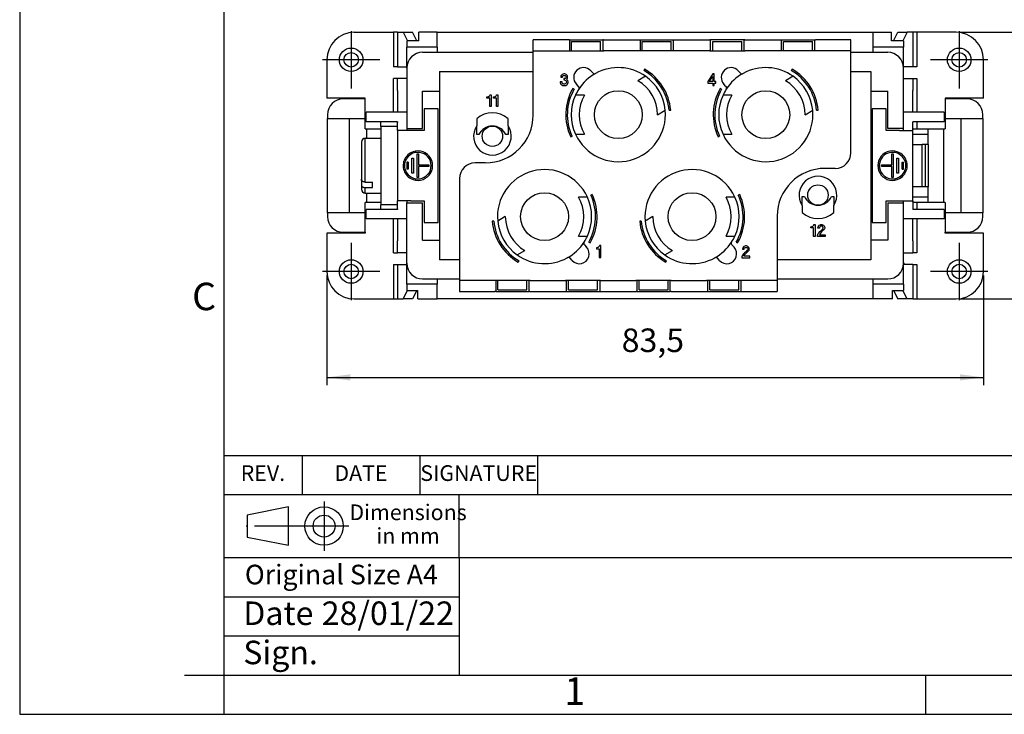
# Model space of a CAD drawing. Units: millimetres. Extents: x -210 to 0, y 0 to 297.
# Drawn here: x -210 to -84, y 0 to 89 of the extents above; entities that cross this region are included whole.
import ezdxf

# ---------------------------------------------------------------- set-up
doc = ezdxf.new("R2010")
doc.units = ezdxf.units.MM
doc.linetypes.add('DOT_CENTER', pattern=[14, 12, -1, 0, -1])
doc.layers.add('1', color=7, linetype='Continuous')
doc.styles.add('CONVERTER_11', font='ARIAL.TTF', dxfattribs={"width": 1.2})
doc.styles.add('CONVERTER_13', font='ARIAL.TTF', dxfattribs={"width": 1.38})
doc.styles.add('CONVERTER_14', font='simplex.shx', dxfattribs={"width": 0.95})
doc.dimstyles.new('ME10_DIM_10', dxfattribs={"dimtxt": 3, "dimasz": 3, "dimexe": 1, "dimexo": 0.5, "dimgap": 2, "dimtad": 1, "dimdsep": 46, "dimtxsty": 'CONVERTER_14', "dimsah": 1, "dimcen": 0.09, "dimclrd": 2, "dimclre": 2, "dimclrt": 4, "dimadec": 0, "dimazin": 0, "dimtfac": 1, "dimtdec": 4, "dimtix": 1, "dimtmove": 0, "dimatfit": 3, "dimfxl": 1, "dimtolj": 1, "dimtzin": 0, "dimarcsym": 0})
doc.dimstyles.new('ME10_DIM_11', dxfattribs={"dimtxt": 3, "dimasz": 3, "dimexe": 1, "dimexo": 0.5, "dimgap": 2, "dimtad": 1, "dimdsep": 46, "dimtxsty": 'CONVERTER_14', "dimsah": 1, "dimcen": 0.09, "dimclrd": 2, "dimclre": 2, "dimclrt": 4, "dimadec": 0, "dimazin": 0, "dimtfac": 1, "dimtdec": 4, "dimtix": 1, "dimtmove": 0, "dimatfit": 3, "dimfxl": 1, "dimtolj": 1, "dimtzin": 0, "dimarcsym": 0})

# ---------------------------------------------------------------- blocks, each defined once
blk = doc.blocks.new('_formato_A4')
at = {"layer": '1', "color": 7, "linetype": 'Continuous'}
for p, q in [((-210, 297), (-210, 0)), ((-184, 292), (-184, 5)), ((-184, 292), (-184, 5)), ((-184, 292), (-184, 23)), ((-184, 33), (-5, 33)), ((-174, 33), (-174, 28)), ((-159, 33), (-159, 28)), ((-144, 33), (-144, 28)), ((-5, 28), (-184, 28)), ((-154, 20), (-154, 28)), ((-175.75, 26.45), (-181, 25.4)), ((-175.75, 21.55), (-175.75, 26.45)), ((-181, 25.4), (-181, 22.6)), ((-181, 22.6), (-175.75, 21.55)), ((-184, 20), (-5, 20)), ((-184, 20), (-184, 0)), ((-154, 20), (-154, 5)), ((-154, 20), (-154, 5)), ((-184, 15), (-154, 15)), ((-184, 10), (-154, 10)), ((-189, 5), (-5, 5)), ((-94.5, 0), (-94.5, 5)), ((-210, 0), (0, 0))]:
    blk.add_line(p, q, dxfattribs=at)
at = {"layer": '1', "color": 7, "linetype": 'DOT_CENTER'}
for p, q in [((-171.2, 27.15), (-171.2, 20.85)), ((-168.05, 24), (-181.7, 24))]:
    blk.add_line(p, q, dxfattribs=at)
at = {"layer": '1', "color": 7, "linetype": 'Continuous'}
for radius in [2.45, 1.4]:
    blk.add_circle((-171.2, 24), radius, dxfattribs=at)
at = {"layer": '1', "color": 7}
for s, insert, char_height, attachment_point, line_spacing_factor, style in [('C', (-186.5, 52.83), 3.5, 5, 1.320528, 'CONVERTER_11'), ('REV.', (-179, 30.5), 2, 5, 0.90036, 'CONVERTER_11'), ('DATE', (-166.5, 30.5), 2, 5, 0.90036, 'CONVERTER_11'), ('SIGNATURE', (-151.5, 30.5), 2, 5, 0.90036, 'CONVERTER_11'), ('Dimensions', (-160.5, 25.5), 2, 5, 0.90036, 'CONVERTER_11'), ('in mm', (-160.5, 22.5), 2, 5, 0.60024, 'CONVERTER_11'), ('Original Size A4', (-169, 17.5), 2.5, 5, 0.60024, 'CONVERTER_13'), ('Date', (-181.5, 12.5), 3, 4, 1.320528, 'CONVERTER_11'), ('28/01/22', (-171.5, 12.5), 3, 4, 1.320528, 'CONVERTER_11'), ('Sign.', (-181.5, 7.5), 3, 4, 1.320528, 'CONVERTER_11'), ('1', (-139.25, 2.5), 3.5, 5, 1.320528, 'CONVERTER_11')]:
    blk.add_mtext(s, dxfattribs=dict(at, insert=insert, char_height=char_height, attachment_point=attachment_point, line_spacing_factor=line_spacing_factor, style=style))
blk = doc.blocks.new('A4_new')
at = {"layer": '1'}
blk.add_blockref('_formato_A4', (0, 0), dxfattribs=at)
blk = doc.blocks.new('*D3')
at = {"layer": '1', "color": 2, "linetype": 'Continuous'}
for p, q in [((-170.85, 55.97), (-170.85, 41.96)), ((-87.15, 55.97), (-87.15, 41.96)), ((-170.85, 42.96), (-87.15, 42.96))]:
    blk.add_line(p, q, dxfattribs=at)
at = {"layer": '1', "color": 2}
for points in [[(-167.85, 43.36), (-167.85, 42.57), (-170.85, 42.96)], [(-90.15, 42.57), (-90.15, 43.36), (-87.15, 42.96)]]:
    blk.add_solid(points, dxfattribs=at)
at = {"layer": '1', "color": 4, "insert": (-133.27, 45.26), "char_height": 3, "attachment_point": 7, "rotation": 0.0001, "line_spacing_factor": 0.60024, "style": 'CONVERTER_14'}
blk.add_mtext('83,5', dxfattribs=at)
blk = doc.blocks.new('*D4')
at = {"layer": '1', "color": 2, "linetype": 'Continuous'}
for p, q in [((-90.15, 86.97), (-76.15, 86.97)), ((-77.15, 86.97), (-77.15, 52.97)), ((-90.15, 52.97), (-76.15, 52.97))]:
    blk.add_line(p, q, dxfattribs=at)
at = {"layer": '1', "color": 2}
for points in [[(-76.76, 83.97), (-77.54, 83.97), (-77.15, 86.97)], [(-77.54, 55.97), (-76.76, 55.97), (-77.15, 52.97)]]:
    blk.add_solid(points, dxfattribs=at)
at = {"layer": '1', "color": 4, "insert": (-79.15, 67.72), "char_height": 3, "attachment_point": 7, "rotation": 90, "line_spacing_factor": 0.60024, "style": 'CONVERTER_14'}
blk.add_mtext('34', dxfattribs=at)

msp = doc.modelspace()

# ---------------------------------------------------------------- linework, layer by layer
at = {"color": 7, "linetype": 'Continuous'}
for p, q in [((-167.35, 86.965), (-162.35, 86.965)), ((-161.855, 86.965), (-162.35, 86.965)), ((-161.855, 86.965), (-161.117, 86.965)), ((-161.117, 86.965), (-160.585, 85.893)), ((-161.117, 86.965), (-159.929, 86.965)), ((-159.397, 85.893), (-159.929, 86.965)), ((-156.8, 86.965), (-159.134, 86.965)), ((-159.134, 85.893), (-159.134, 86.965)), ((-156.8, 86.965), (-101.2, 86.965)), ((-156.8, 85.089), (-156.8, 86.965)), ((-101.2, 85.089), (-101.2, 86.965)), ((-101.2, 86.965), (-98.866, 86.965)), ((-98.866, 85.893), (-98.866, 86.965)), ((-98.603, 85.893), (-98.071, 86.965)), ((-98.071, 86.965), (-96.883, 86.965)), ((-96.883, 86.965), (-97.415, 85.893)), ((-96.145, 86.965), (-96.883, 86.965)), ((-95.65, 86.965), (-96.145, 86.965)), ((-90.65, 86.965), (-95.65, 86.965)), ((-160.65, 85.893), (-160.65, 85.089)), ((-159.134, 85.893), (-160.65, 85.893)), ((-140.024, 86.015), (-144.55, 86.015)), ((-144.55, 84.616), (-144.55, 86.015)), ((-139.929, 86.015), (-140.024, 86.015)), ((-139.929, 86.015), (-135.671, 86.015)), ((-139.929, 86.015), (-139.929, 84.616)), ((-139.65, 85.815), (-135.95, 85.815)), ((-139.65, 84.616), (-139.65, 85.815)), ((-135.95, 84.616), (-135.95, 85.815)), ((-135.576, 86.015), (-135.671, 86.015)), ((-135.671, 86.015), (-135.671, 84.616)), ((-135.576, 86.015), (-131.024, 86.015)), ((-131.024, 86.015), (-130.929, 86.015)), ((-130.929, 86.015), (-126.671, 86.015)), ((-130.929, 86.015), (-130.929, 84.616)), ((-130.65, 85.815), (-126.95, 85.815)), ((-130.65, 84.616), (-130.65, 85.815)), ((-126.95, 84.616), (-126.95, 85.815)), ((-126.671, 86.015), (-126.576, 86.015)), ((-126.671, 84.616), (-126.671, 86.015)), ((-126.576, 86.015), (-122.024, 86.015)), ((-121.929, 86.015), (-122.024, 86.015)), ((-117.671, 86.015), (-121.929, 86.015)), ((-121.929, 84.616), (-121.929, 86.015)), ((-121.65, 85.815), (-117.95, 85.815)), ((-121.65, 84.616), (-121.65, 85.815)), ((-117.95, 84.616), (-117.95, 85.815)), ((-117.576, 86.015), (-117.671, 86.015)), ((-117.671, 84.616), (-117.671, 86.015)), ((-117.576, 86.015), (-113.024, 86.015)), ((-113.024, 86.015), (-112.929, 86.015)), ((-112.929, 86.015), (-108.671, 86.015)), ((-112.929, 86.015), (-112.929, 84.616)), ((-112.65, 85.815), (-108.95, 85.815)), ((-112.65, 84.616), (-112.65, 85.815)), ((-108.95, 84.616), (-108.95, 85.815)), ((-108.671, 86.015), (-108.576, 86.015)), ((-108.671, 84.616), (-108.671, 86.015)), ((-104.05, 86.015), (-108.576, 86.015)), ((-104.05, 84.616), (-104.05, 86.015)), ((-97.35, 85.893), (-98.866, 85.893)), ((-97.35, 85.893), (-97.35, 85.089)), ((-156.8, 85.089), (-160.65, 85.089)), ((-160.65, 82.415), (-160.65, 85.089)), ((-158.65, 84.415), (-156.8, 84.415)), ((-156.8, 85.089), (-156.8, 84.415)), ((-156.8, 84.415), (-144.55, 84.415)), ((-144.55, 84.616), (-140.05, 84.616)), ((-144.55, 84.415), (-144.55, 84.616)), ((-144.55, 81.965), (-144.55, 84.415)), ((-140.05, 84.616), (-139.929, 84.616)), ((-139.929, 84.616), (-139.65, 84.616)), ((-139.65, 84.616), (-135.95, 84.616)), ((-135.95, 84.616), (-135.671, 84.616)), ((-135.671, 84.616), (-135.55, 84.616)), ((-131.05, 84.616), (-135.55, 84.616)), ((-130.929, 84.616), (-131.05, 84.616)), ((-130.65, 84.616), (-130.929, 84.616)), ((-126.95, 84.616), (-130.65, 84.616)), ((-126.671, 84.616), (-126.95, 84.616)), ((-126.55, 84.616), (-126.671, 84.616)), ((-122.05, 84.616), (-126.55, 84.616)), ((-122.05, 84.616), (-121.929, 84.616)), ((-121.929, 84.616), (-121.65, 84.616)), ((-121.65, 84.616), (-117.95, 84.616)), ((-117.95, 84.616), (-117.671, 84.616)), ((-117.671, 84.616), (-117.55, 84.616)), ((-113.05, 84.616), (-117.55, 84.616)), ((-112.929, 84.616), (-113.05, 84.616)), ((-112.65, 84.616), (-112.929, 84.616)), ((-108.95, 84.616), (-112.65, 84.616)), ((-108.671, 84.616), (-108.95, 84.616)), ((-108.55, 84.616), (-108.671, 84.616)), ((-104.05, 84.616), (-108.55, 84.616)), ((-104.05, 84.415), (-104.05, 84.616)), ((-104.05, 84.415), (-101.2, 84.415)), ((-104.05, 81.965), (-104.05, 84.415)), ((-97.35, 85.089), (-101.2, 85.089)), ((-101.2, 84.415), (-101.2, 85.089)), ((-101.2, 84.415), (-99.35, 84.415)), ((-97.35, 82.415), (-97.35, 85.089)), ((-170.85, 83.465), (-170.85, 78.565)), ((-87.15, 78.565), (-87.15, 83.465)), ((-161.855, 82.565), (-162.35, 82.565)), ((-161.855, 82.565), (-160.704, 82.565)), ((-160.704, 82.565), (-160.65, 82.565)), ((-160.65, 82.415), (-160.65, 82.249)), ((-160.65, 82.249), (-160.65, 81.065)), ((-156.5, 81.965), (-156.5, 79.465)), ((-156.5, 81.965), (-144.55, 81.965)), ((-144.55, 76.415), (-144.55, 81.965)), ((-137.219, 82.071), (-136.95, 81.783)), ((-118.419, 82.071), (-118.15, 81.783)), ((-104.05, 81.965), (-101.5, 81.965)), ((-104.05, 71.615), (-104.05, 81.965)), ((-101.5, 81.965), (-101.5, 79.465)), ((-97.296, 82.565), (-97.35, 82.565)), ((-97.35, 82.249), (-97.35, 82.415)), ((-97.35, 81.065), (-97.35, 82.249)), ((-96.145, 82.565), (-97.296, 82.565)), ((-95.65, 82.565), (-96.145, 82.565)), ((-161.85, 81.065), (-162.35, 81.065)), ((-161.85, 79.565), (-161.85, 81.065)), ((-160.65, 81.065), (-161.85, 81.065)), ((-160.65, 81.065), (-160.65, 79.565)), ((-138.779, 80.078), (-139.047, 80.366)), ((-130.226, 81.357), (-131.2, 80.795)), ((-119.979, 80.078), (-120.247, 80.366)), ((-111.426, 81.357), (-112.4, 80.795)), ((-97.35, 81.065), (-96.15, 81.065)), ((-97.35, 79.565), (-97.35, 81.065)), ((-96.15, 81.065), (-95.65, 81.065)), ((-96.15, 81.065), (-96.15, 79.565)), ((-161.85, 79.565), (-161.85, 76.765)), ((-160.65, 79.565), (-160.65, 76.765)), ((-158.65, 79.465), (-156.5, 79.465)), ((-158.65, 74.715), (-158.65, 79.465)), ((-156.5, 79.465), (-156.5, 60.465)), ((-101.5, 79.465), (-99.35, 79.465)), ((-101.5, 79.465), (-101.5, 60.465)), ((-99.35, 74.715), (-99.35, 79.465)), ((-97.35, 76.765), (-97.35, 79.565)), ((-96.15, 76.765), (-96.15, 79.565)), ((-165.95, 78.565), (-170.85, 78.565)), ((-166.05, 78.465), (-168.75, 78.465)), ((-165.95, 78.465), (-166.05, 78.465)), ((-165.95, 78.465), (-165.95, 78.565)), ((-165.95, 75.965), (-165.95, 78.465)), ((-138.03, 78.965), (-139.154, 78.965)), ((-119.23, 78.965), (-120.354, 78.965)), ((-87.15, 78.565), (-92.05, 78.565)), ((-92.05, 78.565), (-92.05, 78.465)), ((-91.95, 78.465), (-92.05, 78.465)), ((-92.05, 78.465), (-92.05, 75.965)), ((-89.25, 78.465), (-91.95, 78.465)), ((-165.85, 75.565), (-165.85, 76.765)), ((-160.65, 76.765), (-165.85, 76.765)), ((-160.65, 76.765), (-160.65, 74.715)), ((-156.65, 77.215), (-158.45, 77.215)), ((-158.45, 77.215), (-158.45, 74.465)), ((-156.65, 62.715), (-156.65, 77.215)), ((-128.7, 76.465), (-127.726, 77.027)), ((-109.9, 76.465), (-108.926, 77.027)), ((-99.55, 77.215), (-101.35, 77.215)), ((-101.35, 77.215), (-101.35, 62.715)), ((-99.55, 74.465), (-99.55, 77.215)), ((-97.35, 74.715), (-97.35, 76.765)), ((-92.15, 76.765), (-97.35, 76.765)), ((-92.15, 76.765), (-92.15, 75.565)), ((-170.75, 76.465), (-170.75, 75.965)), ((-170.75, 63.965), (-170.75, 75.965)), ((-170.75, 75.965), (-167.95, 75.965)), ((-167.95, 75.965), (-166.05, 75.965)), ((-167.95, 63.965), (-167.95, 75.965)), ((-166.05, 75.965), (-165.95, 75.965)), ((-165.95, 74.665), (-165.95, 75.965)), ((-161.85, 75.565), (-165.85, 75.565)), ((-163.95, 74.965), (-163.95, 75.565)), ((-161.85, 75.565), (-161.85, 75.465)), ((-161.85, 74.965), (-161.85, 75.465)), ((-151.75, 75.951), (-151.75, 75.042)), ((-147.75, 75.042), (-147.75, 75.951)), ((-96.15, 74.531), (-96.15, 75.565)), ((-92.15, 75.565), (-96.15, 75.565)), ((-92.05, 75.965), (-91.95, 75.965)), ((-92.05, 75.965), (-92.05, 74.665)), ((-91.95, 75.965), (-90.05, 75.965)), ((-90.05, 75.965), (-87.25, 75.965)), ((-90.05, 75.965), (-90.05, 63.965)), ((-87.25, 75.965), (-87.25, 76.465)), ((-87.25, 75.965), (-87.25, 63.965)), ((-165.95, 74.665), (-163.95, 74.665)), ((-165.8, 74.665), (-165.8, 73.465)), ((-163.95, 74.965), (-163.95, 73.465)), ((-161.85, 74.465), (-161.85, 74.965)), ((-160.65, 74.465), (-161.85, 74.465)), ((-161.85, 74.465), (-161.85, 65.465)), ((-160.65, 74.715), (-158.65, 74.715)), ((-160.65, 74.715), (-160.65, 74.465)), ((-160.15, 74.465), (-160.65, 74.465)), ((-158.45, 74.465), (-160.15, 74.465)), ((-151.75, 73.915), (-151.75, 75.042)), ((-147.75, 75.042), (-147.75, 73.915)), ((-97.85, 74.465), (-99.55, 74.465)), ((-97.35, 74.715), (-99.35, 74.715)), ((-97.85, 74.465), (-97.35, 74.465)), ((-97.35, 74.465), (-97.35, 74.715)), ((-97.35, 74.465), (-96.15, 74.465)), ((-96.15, 74.465), (-96.15, 74.531)), ((-96.15, 72.665), (-96.15, 74.465)), ((-95.65, 74.665), (-94.2, 74.665)), ((-94.2, 74.665), (-92.05, 74.665)), ((-94.2, 73.965), (-94.2, 74.665)), ((-92.2, 65.265), (-92.2, 74.665)), ((-166.45, 72.965), (-166.45, 68.227)), ((-165.95, 73.465), (-163.95, 73.465)), ((-163.95, 73.465), (-163.95, 66.465)), ((-151.473, 73.915), (-151.75, 73.915)), ((-147.75, 73.915), (-148.027, 73.915)), ((-139.154, 73.965), (-138.03, 73.965)), ((-120.354, 73.965), (-119.23, 73.965)), ((-96.15, 73.965), (-94.2, 73.965)), ((-94.2, 72.665), (-94.2, 73.965)), ((-96.15, 72.665), (-94.983, 72.665)), ((-96.15, 67.265), (-96.15, 72.665)), ((-94.554, 72.665), (-94.983, 72.665)), ((-94.554, 67.265), (-94.554, 72.665)), ((-94.2, 72.665), (-94.554, 72.665)), ((-150.65, 70.315), (-151.95, 70.315)), ((-106.05, 69.615), (-107.35, 69.615)), ((-166.45, 68.227), (-166.45, 67.52)), ((-165.95, 67.869), (-165.05, 67.869)), ((-165.05, 67.162), (-165.05, 67.869)), ((-153.95, 68.315), (-153.95, 57.965)), ((-166.45, 67.52), (-166.45, 66.965)), ((-165.95, 67.162), (-165.05, 67.162)), ((-94.983, 67.265), (-96.15, 67.265)), ((-96.15, 65.465), (-96.15, 67.265)), ((-94.554, 67.265), (-94.983, 67.265)), ((-94.2, 67.265), (-94.554, 67.265)), ((-94.2, 65.965), (-94.2, 67.265)), ((-165.95, 66.465), (-163.95, 66.465)), ((-163.95, 65.265), (-165.95, 65.265)), ((-165.95, 63.965), (-165.95, 65.265)), ((-165.8, 66.465), (-165.8, 65.265)), ((-163.95, 66.465), (-163.95, 64.965)), ((-160.65, 65.465), (-161.85, 65.465)), ((-161.85, 64.965), (-161.85, 65.465)), ((-160.15, 65.465), (-160.65, 65.465)), ((-160.65, 65.465), (-160.65, 65.215)), ((-160.15, 65.465), (-158.45, 65.465)), ((-158.45, 65.465), (-158.45, 62.715)), ((-137.646, 65.965), (-138.77, 65.965)), ((-118.846, 65.965), (-119.97, 65.965)), ((-110.25, 66.015), (-109.973, 66.015)), ((-110.25, 64.888), (-110.25, 66.015)), ((-106.527, 66.015), (-106.25, 66.015)), ((-106.25, 66.015), (-106.25, 64.888)), ((-99.55, 62.715), (-99.55, 65.465)), ((-99.55, 65.465), (-97.85, 65.465)), ((-97.85, 65.465), (-97.35, 65.465)), ((-97.35, 65.465), (-96.15, 65.465)), ((-97.35, 65.215), (-97.35, 65.465)), ((-94.2, 65.965), (-96.15, 65.965)), ((-96.15, 65.465), (-96.15, 65.399)), ((-96.15, 65.399), (-96.15, 64.365)), ((-94.2, 65.265), (-95.65, 65.265)), ((-94.2, 65.265), (-94.2, 65.965)), ((-92.05, 65.265), (-94.2, 65.265)), ((-92.05, 65.265), (-92.05, 63.965)), ((-161.85, 64.365), (-165.85, 64.365)), ((-165.85, 63.165), (-165.85, 64.365)), ((-163.95, 64.365), (-163.95, 64.965)), ((-161.85, 64.465), (-161.85, 64.965)), ((-161.85, 64.465), (-161.85, 64.365)), ((-160.65, 65.215), (-158.65, 65.215)), ((-160.65, 63.165), (-160.65, 65.215)), ((-158.65, 60.465), (-158.65, 65.215)), ((-110.25, 64.888), (-110.25, 63.979)), ((-106.25, 63.979), (-106.25, 64.888)), ((-99.35, 65.215), (-99.35, 60.465)), ((-99.35, 65.215), (-97.35, 65.215)), ((-97.35, 63.165), (-97.35, 65.215)), ((-92.15, 64.365), (-96.15, 64.365)), ((-92.15, 64.365), (-92.15, 63.165)), ((-167.95, 63.965), (-170.75, 63.965)), ((-170.75, 63.965), (-170.75, 63.465)), ((-166.05, 63.965), (-167.95, 63.965)), ((-165.95, 63.965), (-166.05, 63.965)), ((-165.95, 61.465), (-165.95, 63.965)), ((-160.65, 63.165), (-165.85, 63.165)), ((-161.85, 63.165), (-161.85, 60.365)), ((-160.65, 60.365), (-160.65, 63.165)), ((-148.1, 63.465), (-149.074, 62.903)), ((-129.3, 63.465), (-130.274, 62.903)), ((-113.45, 63.515), (-113.45, 57.965)), ((-97.35, 60.365), (-97.35, 63.165)), ((-92.15, 63.165), (-97.35, 63.165)), ((-96.15, 60.365), (-96.15, 63.165)), ((-91.95, 63.965), (-92.05, 63.965)), ((-92.05, 63.965), (-92.05, 61.465)), ((-90.05, 63.965), (-91.95, 63.965)), ((-87.25, 63.965), (-90.05, 63.965)), ((-87.25, 63.465), (-87.25, 63.965)), ((-158.45, 62.715), (-156.65, 62.715)), ((-101.35, 62.715), (-99.55, 62.715)), ((-170.85, 61.365), (-170.85, 56.465)), ((-165.95, 61.365), (-170.85, 61.365)), ((-168.75, 61.465), (-166.05, 61.465)), ((-166.05, 61.465), (-165.95, 61.465)), ((-165.95, 61.465), (-165.95, 61.365)), ((-161.85, 58.865), (-161.85, 60.365)), ((-160.65, 58.865), (-160.65, 60.365)), ((-158.65, 60.465), (-156.5, 60.465)), ((-156.5, 60.465), (-156.5, 57.965)), ((-138.77, 60.965), (-137.646, 60.965)), ((-119.97, 60.965), (-118.846, 60.965)), ((-99.35, 60.465), (-101.5, 60.465)), ((-101.5, 60.465), (-101.5, 57.965)), ((-97.35, 58.865), (-97.35, 60.365)), ((-96.15, 60.365), (-96.15, 58.865)), ((-92.05, 61.465), (-91.95, 61.465)), ((-92.05, 61.365), (-92.05, 61.465)), ((-87.15, 61.365), (-92.05, 61.365)), ((-91.95, 61.465), (-89.25, 61.465)), ((-87.15, 56.465), (-87.15, 61.365)), ((-146.574, 58.573), (-145.6, 59.135)), ((-138.021, 59.852), (-137.753, 59.564)), ((-127.774, 58.573), (-126.8, 59.135)), ((-119.221, 59.852), (-118.953, 59.564)), ((-162.35, 58.865), (-161.85, 58.865)), ((-160.65, 58.865), (-161.85, 58.865)), ((-160.65, 57.561), (-160.65, 58.865)), ((-153.95, 57.965), (-156.5, 57.965)), ((-153.95, 57.965), (-153.95, 55.515)), ((-139.581, 57.859), (-139.85, 58.147)), ((-120.781, 57.859), (-121.05, 58.147)), ((-101.5, 57.965), (-113.45, 57.965)), ((-113.45, 57.965), (-113.45, 55.515)), ((-97.35, 57.561), (-97.35, 58.865)), ((-97.35, 58.865), (-96.15, 58.865)), ((-95.65, 58.865), (-96.15, 58.865)), ((-162.35, 57.365), (-161.855, 57.365)), ((-161.855, 57.365), (-160.704, 57.365)), ((-160.704, 57.365), (-160.65, 57.365)), ((-160.65, 57.515), (-160.65, 57.561)), ((-160.65, 54.841), (-160.65, 57.515)), ((-97.35, 57.515), (-97.35, 57.561)), ((-97.296, 57.561), (-97.35, 57.561)), ((-97.35, 54.841), (-97.35, 57.515)), ((-97.296, 57.365), (-97.35, 57.365)), ((-97.296, 57.561), (-97.296, 57.365)), ((-96.145, 57.365), (-97.296, 57.365)), ((-96.145, 57.365), (-95.65, 57.365)), ((-158.65, 55.515), (-156.8, 55.515)), ((-156.8, 55.515), (-153.95, 55.515)), ((-156.8, 55.515), (-156.8, 54.841)), ((-153.95, 55.515), (-153.95, 55.314)), ((-149.45, 55.314), (-153.95, 55.314)), ((-153.95, 55.314), (-153.95, 53.915)), ((-149.329, 55.314), (-149.45, 55.314)), ((-149.329, 55.314), (-149.329, 53.915)), ((-149.05, 55.314), (-149.329, 55.314)), ((-149.05, 54.115), (-149.05, 55.314)), ((-145.35, 55.314), (-149.05, 55.314)), ((-145.071, 55.314), (-145.35, 55.314)), ((-145.35, 54.115), (-145.35, 55.314)), ((-144.95, 55.314), (-145.071, 55.314)), ((-145.071, 53.915), (-145.071, 55.314)), ((-144.95, 55.314), (-140.45, 55.314)), ((-140.329, 55.314), (-140.45, 55.314)), ((-140.329, 55.314), (-140.329, 53.915)), ((-140.05, 55.314), (-140.329, 55.314)), ((-136.35, 55.314), (-140.05, 55.314)), ((-140.05, 54.115), (-140.05, 55.314)), ((-136.071, 55.314), (-136.35, 55.314)), ((-136.35, 54.115), (-136.35, 55.314)), ((-135.95, 55.314), (-136.071, 55.314)), ((-136.071, 55.314), (-136.071, 53.915)), ((-135.95, 55.314), (-131.45, 55.314)), ((-131.329, 55.314), (-131.45, 55.314)), ((-131.05, 55.314), (-131.329, 55.314)), ((-131.329, 55.314), (-131.329, 53.915)), ((-131.05, 54.115), (-131.05, 55.314)), ((-127.35, 55.314), (-131.05, 55.314)), ((-127.35, 54.115), (-127.35, 55.314)), ((-127.071, 55.314), (-127.35, 55.314)), ((-126.95, 55.314), (-127.071, 55.314)), ((-127.071, 53.915), (-127.071, 55.314)), ((-126.95, 55.314), (-122.45, 55.314)), ((-122.329, 55.314), (-122.45, 55.314)), ((-122.05, 55.314), (-122.329, 55.314)), ((-122.329, 55.314), (-122.329, 53.915)), ((-118.35, 55.314), (-122.05, 55.314)), ((-122.05, 54.115), (-122.05, 55.314)), ((-118.071, 55.314), (-118.35, 55.314)), ((-118.35, 54.115), (-118.35, 55.314)), ((-117.95, 55.314), (-118.071, 55.314)), ((-118.071, 55.314), (-118.071, 53.915)), ((-113.45, 55.314), (-117.95, 55.314)), ((-113.45, 55.515), (-101.2, 55.515)), ((-113.45, 55.515), (-113.45, 55.314)), ((-113.45, 55.314), (-113.45, 53.915)), ((-101.2, 55.515), (-99.35, 55.515)), ((-101.2, 54.841), (-101.2, 55.515)), ((-161.117, 52.965), (-160.585, 54.037)), ((-156.8, 54.841), (-160.65, 54.841)), ((-160.65, 54.841), (-160.65, 54.037)), ((-160.65, 54.037), (-159.254, 54.037)), ((-159.397, 54.037), (-159.929, 52.965)), ((-159.254, 52.965), (-159.254, 54.037)), ((-156.8, 52.965), (-156.8, 54.841)), ((-149.05, 54.115), (-145.35, 54.115)), ((-140.05, 54.115), (-136.35, 54.115)), ((-131.05, 54.115), (-127.35, 54.115)), ((-122.05, 54.115), (-118.35, 54.115)), ((-97.35, 54.841), (-101.2, 54.841)), ((-101.2, 52.965), (-101.2, 54.841)), ((-98.746, 54.037), (-97.35, 54.037)), ((-98.746, 52.965), (-98.746, 54.037)), ((-98.603, 54.037), (-98.071, 52.965)), ((-96.883, 52.965), (-97.415, 54.037)), ((-97.35, 54.841), (-97.35, 54.037)), ((-167.35, 52.965), (-162.35, 52.965)), ((-162.35, 52.965), (-161.855, 52.965)), ((-161.855, 52.965), (-161.117, 52.965)), ((-159.929, 52.965), (-161.117, 52.965)), ((-159.254, 52.965), (-156.8, 52.965)), ((-101.2, 52.965), (-156.8, 52.965)), ((-153.95, 53.915), (-149.424, 53.915)), ((-149.329, 53.915), (-149.424, 53.915)), ((-149.329, 53.915), (-145.071, 53.915)), ((-144.976, 53.915), (-145.071, 53.915)), ((-144.976, 53.915), (-140.424, 53.915)), ((-140.424, 53.915), (-140.329, 53.915)), ((-140.329, 53.915), (-136.071, 53.915)), ((-136.071, 53.915), (-135.976, 53.915)), ((-135.976, 53.915), (-131.424, 53.915)), ((-131.329, 53.915), (-131.424, 53.915)), ((-131.329, 53.915), (-127.071, 53.915)), ((-126.976, 53.915), (-127.071, 53.915)), ((-126.976, 53.915), (-122.424, 53.915)), ((-122.424, 53.915), (-122.329, 53.915)), ((-122.329, 53.915), (-118.071, 53.915)), ((-118.071, 53.915), (-117.976, 53.915)), ((-117.976, 53.915), (-113.45, 53.915)), ((-98.746, 52.965), (-101.2, 52.965)), ((-96.883, 52.965), (-98.071, 52.965)), ((-96.145, 52.965), (-96.883, 52.965)), ((-96.145, 52.965), (-95.65, 52.965)), ((-95.65, 52.965), (-90.65, 52.965))]:
    msp.add_line(p, q, dxfattribs=at)
at = {"color": 2, "linetype": 'Continuous'}
for p, q in [((-162.35, 86.965), (-162.35, 82.565)), ((-161.855, 86.965), (-161.855, 82.565)), ((-96.145, 86.965), (-96.145, 82.565)), ((-95.65, 86.965), (-95.65, 82.565)), ((-140.855, 81.589), (-140.93, 81.514)), ((-140.742, 81.645), (-140.855, 81.589)), ((-140.648, 81.664), (-140.742, 81.645)), ((-140.536, 81.664), (-140.648, 81.664)), ((-140.442, 81.645), (-140.536, 81.664)), ((-140.33, 81.589), (-140.442, 81.645)), ((-140.255, 81.514), (-140.33, 81.589)), ((-130.35, 82.267), (-130.45, 82.094)), ((-121.669, 81.665), (-122.307, 80.709)), ((-121.463, 81.665), (-121.669, 81.665)), ((-121.463, 80.69), (-121.463, 81.665)), ((-111.55, 82.267), (-111.65, 82.094)), ((-162.35, 76.765), (-162.35, 81.065)), ((-140.873, 80.67), (-141.098, 80.67)), ((-141.098, 80.67), (-141.098, 80.576)), ((-141.098, 80.576), (-141.061, 80.445)), ((-141.061, 80.445), (-141.005, 80.351)), ((-141.005, 81.401), (-141.023, 81.307)), ((-141.023, 81.307), (-141.023, 81.232)), ((-141.023, 81.232), (-140.817, 81.232)), ((-140.93, 81.514), (-141.005, 81.401)), ((-141.005, 80.351), (-140.911, 80.257)), ((-140.873, 80.595), (-140.873, 80.67)), ((-140.855, 80.52), (-140.873, 80.595)), ((-140.798, 80.445), (-140.855, 80.52)), ((-140.817, 81.307), (-140.798, 81.364)), ((-140.817, 81.232), (-140.817, 81.307)), ((-140.798, 81.364), (-140.761, 81.42)), ((-140.723, 80.389), (-140.798, 80.445)), ((-140.761, 81.42), (-140.705, 81.457)), ((-140.63, 80.37), (-140.723, 80.389)), ((-140.705, 81.457), (-140.63, 81.476)), ((-140.63, 81.476), (-140.555, 81.476)), ((-140.555, 81.064), (-140.63, 81.064)), ((-140.63, 81.064), (-140.63, 80.895)), ((-140.63, 80.895), (-140.555, 80.895)), ((-140.555, 80.37), (-140.63, 80.37)), ((-140.555, 81.476), (-140.48, 81.457)), ((-140.48, 81.082), (-140.555, 81.064)), ((-140.555, 80.895), (-140.461, 80.876)), ((-140.461, 80.389), (-140.555, 80.37)), ((-140.48, 81.457), (-140.423, 81.42)), ((-140.423, 81.12), (-140.48, 81.082)), ((-140.461, 80.876), (-140.386, 80.82)), ((-140.386, 80.445), (-140.461, 80.389)), ((-140.423, 81.42), (-140.386, 81.364)), ((-140.386, 81.176), (-140.423, 81.12)), ((-140.386, 81.364), (-140.367, 81.307)), ((-140.367, 81.232), (-140.386, 81.176)), ((-140.386, 80.82), (-140.33, 80.745)), ((-140.33, 80.52), (-140.386, 80.445)), ((-140.367, 81.307), (-140.367, 81.232)), ((-140.33, 80.745), (-140.311, 80.67)), ((-140.311, 80.595), (-140.33, 80.52)), ((-140.311, 80.67), (-140.311, 80.595)), ((-140.292, 80.989), (-140.255, 81.026)), ((-140.198, 80.914), (-140.292, 80.989)), ((-140.273, 80.257), (-140.18, 80.351)), ((-140.18, 81.401), (-140.255, 81.514)), ((-140.255, 81.026), (-140.18, 81.139)), ((-140.123, 80.801), (-140.198, 80.914)), ((-140.161, 81.307), (-140.18, 81.401)), ((-140.18, 81.139), (-140.161, 81.232)), ((-140.18, 80.351), (-140.123, 80.445)), ((-140.161, 81.232), (-140.161, 81.307)), ((-140.086, 80.67), (-140.123, 80.801)), ((-140.123, 80.445), (-140.086, 80.576)), ((-140.086, 80.576), (-140.086, 80.67)), ((-122.307, 80.709), (-122.307, 80.502)), ((-122.307, 80.502), (-121.669, 80.502)), ((-122.1, 80.69), (-121.669, 81.327)), ((-121.669, 80.69), (-122.1, 80.69)), ((-121.669, 81.327), (-121.669, 80.69)), ((-121.669, 80.502), (-121.669, 80.165)), ((-121.275, 80.69), (-121.463, 80.69)), ((-121.463, 80.502), (-121.275, 80.502)), ((-121.463, 80.165), (-121.463, 80.502)), ((-121.275, 80.502), (-121.275, 80.69)), ((-95.65, 81.065), (-95.65, 76.765)), ((-140.911, 80.257), (-140.798, 80.201)), ((-140.798, 80.201), (-140.648, 80.164)), ((-140.648, 80.164), (-140.536, 80.164)), ((-140.536, 80.164), (-140.386, 80.201)), ((-140.386, 80.201), (-140.273, 80.257)), ((-139.329, 79.715), (-139.502, 79.815)), ((-121.669, 80.165), (-121.463, 80.165)), ((-120.529, 79.715), (-120.702, 79.815)), ((-150.444, 78.727), (-150.406, 78.727)), ((-150.444, 78.577), (-150.444, 78.727)), ((-150.088, 78.577), (-150.444, 78.577)), ((-150.406, 78.727), (-150.313, 78.746)), ((-150.313, 78.746), (-150.256, 78.765)), ((-150.256, 78.765), (-150.181, 78.802)), ((-150.181, 78.802), (-150.125, 78.859)), ((-150.125, 78.859), (-150.069, 78.934)), ((-150.088, 77.49), (-150.088, 78.577)), ((-150.069, 78.934), (-150.05, 78.99)), ((-150.05, 78.99), (-149.9, 78.99)), ((-149.9, 78.99), (-149.9, 77.49)), ((-149.6, 78.577), (-149.6, 78.727)), ((-149.6, 78.727), (-149.563, 78.727)), ((-149.244, 78.577), (-149.6, 78.577)), ((-149.563, 78.727), (-149.469, 78.746)), ((-149.469, 78.746), (-149.413, 78.765)), ((-149.413, 78.765), (-149.338, 78.802)), ((-149.338, 78.802), (-149.281, 78.859)), ((-149.281, 78.859), (-149.225, 78.934)), ((-149.244, 77.49), (-149.244, 78.577)), ((-149.225, 78.934), (-149.206, 78.99)), ((-149.206, 78.99), (-149.056, 78.99)), ((-149.056, 78.99), (-149.056, 77.49)), ((-149.9, 77.49), (-150.088, 77.49)), ((-149.056, 77.49), (-149.244, 77.49)), ((-127.225, 77.032), (-127.025, 77.049)), ((-108.425, 77.032), (-108.225, 77.049)), ((-95.65, 75.565), (-95.65, 74.665)), ((-161.85, 74.965), (-163.95, 74.965)), ((-165.95, 67.869), (-165.95, 73.465)), ((-139.772, 73.633), (-139.591, 73.718)), ((-120.972, 73.633), (-120.791, 73.718)), ((-94.983, 67.265), (-94.983, 72.665)), ((-94.2, 72.665), (-94.2, 67.265)), ((-160.803, 71.015), (-160.823, 70.986)), ((-160.48, 70.409), (-160.66, 70.409)), ((-160.66, 70.409), (-160.66, 69.521)), ((-160.48, 70.409), (-160.48, 69.521)), ((-160, 70.937), (-159.82, 70.937)), ((-160, 68.993), (-160, 70.937)), ((-159.82, 70.937), (-159.82, 68.993)), ((-159.34, 71.465), (-159.16, 71.465)), ((-159.34, 68.465), (-159.34, 71.465)), ((-159.16, 71.465), (-159.16, 70.055)), ((-98.84, 71.465), (-98.66, 71.465)), ((-98.84, 70.055), (-98.84, 71.465)), ((-98.66, 71.465), (-98.66, 68.465)), ((-98.18, 70.937), (-98, 70.937)), ((-98.18, 68.993), (-98.18, 70.937)), ((-98, 70.937), (-98, 68.993)), ((-97.52, 69.521), (-97.52, 70.409)), ((-97.52, 70.409), (-97.34, 70.409)), ((-97.34, 69.521), (-97.34, 70.409)), ((-160.48, 69.521), (-160.66, 69.521)), ((-159.16, 70.055), (-157.84, 70.055)), ((-157.84, 69.875), (-159.16, 69.875)), ((-159.16, 69.875), (-159.16, 68.465)), ((-157.84, 70.055), (-157.84, 69.875)), ((-100.16, 70.055), (-98.84, 70.055)), ((-100.16, 69.875), (-100.16, 70.055)), ((-98.84, 69.875), (-100.16, 69.875)), ((-98.84, 68.465), (-98.84, 69.875)), ((-97.52, 69.521), (-97.34, 69.521)), ((-159.82, 68.993), (-160, 68.993)), ((-159.16, 68.465), (-159.34, 68.465)), ((-98.66, 68.465), (-98.84, 68.465)), ((-98, 68.993), (-98.18, 68.993)), ((-97.197, 68.915), (-97.177, 68.944)), ((-165.95, 66.465), (-165.95, 67.162)), ((-137.028, 66.297), (-137.209, 66.212)), ((-118.228, 66.297), (-118.409, 66.212)), ((-95.65, 65.265), (-95.65, 64.365)), ((-161.85, 64.965), (-163.95, 64.965)), ((-162.35, 58.865), (-162.35, 63.165)), ((-149.575, 62.898), (-149.775, 62.881)), ((-130.775, 62.898), (-130.975, 62.881)), ((-95.65, 63.165), (-95.65, 58.865)), ((-109.169, 62.027), (-109.169, 62.177)), ((-109.169, 62.177), (-109.131, 62.177)), ((-108.813, 62.027), (-109.169, 62.027)), ((-109.131, 62.177), (-109.038, 62.196)), ((-109.038, 62.196), (-108.981, 62.215)), ((-108.981, 62.215), (-108.906, 62.252)), ((-108.906, 62.252), (-108.85, 62.309)), ((-108.85, 62.309), (-108.794, 62.384)), ((-108.813, 60.94), (-108.813, 62.027)), ((-108.794, 62.384), (-108.775, 62.44)), ((-108.775, 62.44), (-108.625, 62.44)), ((-108.625, 62.44), (-108.625, 60.94)), ((-108.25, 62.084), (-108.231, 62.177)), ((-108.25, 62.009), (-108.25, 62.084)), ((-108.044, 62.009), (-108.25, 62.009)), ((-108.231, 62.177), (-108.156, 62.29)), ((-108.156, 62.29), (-108.081, 62.365)), ((-108.119, 61.427), (-108.006, 61.559)), ((-108.081, 62.365), (-107.969, 62.421)), ((-108.025, 62.14), (-108.044, 62.084)), ((-108.044, 62.084), (-108.044, 62.009)), ((-107.988, 62.196), (-108.025, 62.14)), ((-108.006, 61.559), (-107.894, 61.652)), ((-107.931, 62.234), (-107.988, 62.196)), ((-107.969, 62.421), (-107.875, 62.44)), ((-107.856, 62.252), (-107.931, 62.234)), ((-107.8, 61.521), (-107.931, 61.371)), ((-107.894, 61.652), (-107.65, 61.896)), ((-107.875, 62.44), (-107.763, 62.44)), ((-107.781, 62.252), (-107.856, 62.252)), ((-107.669, 61.634), (-107.8, 61.521)), ((-107.706, 62.234), (-107.781, 62.252)), ((-107.763, 62.44), (-107.669, 62.421)), ((-107.65, 62.196), (-107.706, 62.234)), ((-107.669, 62.421), (-107.556, 62.365)), ((-107.519, 61.765), (-107.669, 61.634)), ((-107.613, 62.14), (-107.65, 62.196)), ((-107.65, 61.896), (-107.613, 61.952)), ((-107.594, 62.084), (-107.613, 62.14)), ((-107.613, 61.952), (-107.594, 62.009)), ((-107.594, 62.009), (-107.594, 62.084)), ((-107.556, 62.365), (-107.481, 62.29)), ((-107.481, 61.802), (-107.519, 61.765)), ((-107.481, 62.29), (-107.406, 62.177)), ((-107.406, 61.915), (-107.481, 61.802)), ((-107.406, 62.177), (-107.388, 62.084)), ((-107.388, 62.009), (-107.406, 61.915)), ((-107.388, 62.084), (-107.388, 62.009)), ((-108.625, 60.94), (-108.813, 60.94)), ((-108.325, 61.052), (-108.288, 61.184)), ((-108.325, 60.94), (-108.325, 61.052)), ((-107.331, 60.94), (-108.325, 60.94)), ((-108.288, 61.184), (-108.213, 61.315)), ((-108.213, 61.315), (-108.119, 61.427)), ((-108.025, 61.24), (-108.063, 61.127)), ((-108.063, 61.127), (-107.331, 61.127)), ((-107.931, 61.371), (-108.025, 61.24)), ((-107.331, 61.127), (-107.331, 60.94)), ((-137.471, 60.215), (-137.298, 60.115)), ((-136.481, 59.502), (-136.481, 59.352)), ((-136.443, 59.502), (-136.481, 59.502)), ((-136.481, 59.352), (-136.125, 59.352)), ((-136.35, 59.521), (-136.443, 59.502)), ((-136.293, 59.54), (-136.35, 59.521)), ((-136.218, 59.577), (-136.293, 59.54)), ((-136.162, 59.634), (-136.218, 59.577)), ((-136.106, 59.709), (-136.162, 59.634)), ((-136.125, 59.352), (-136.125, 58.265)), ((-136.087, 59.765), (-136.106, 59.709)), ((-135.937, 59.765), (-136.087, 59.765)), ((-135.937, 58.265), (-135.937, 59.765)), ((-118.671, 60.215), (-118.498, 60.115)), ((-117.845, 59.462), (-117.864, 59.369)), ((-117.864, 59.369), (-117.864, 59.294)), ((-117.864, 59.294), (-117.658, 59.294)), ((-117.77, 59.575), (-117.845, 59.462)), ((-117.695, 59.65), (-117.77, 59.575)), ((-117.583, 59.706), (-117.695, 59.65)), ((-117.658, 59.369), (-117.639, 59.425)), ((-117.658, 59.294), (-117.658, 59.369)), ((-117.639, 59.425), (-117.601, 59.481)), ((-117.601, 59.481), (-117.545, 59.519)), ((-117.489, 59.725), (-117.583, 59.706)), ((-117.545, 59.519), (-117.47, 59.537)), ((-117.264, 59.181), (-117.508, 58.937)), ((-117.376, 59.725), (-117.489, 59.725)), ((-117.47, 59.537), (-117.395, 59.537)), ((-117.395, 59.537), (-117.32, 59.519)), ((-117.283, 59.706), (-117.376, 59.725)), ((-117.32, 59.519), (-117.264, 59.481)), ((-117.17, 59.65), (-117.283, 59.706)), ((-117.283, 58.919), (-117.133, 59.05)), ((-117.264, 59.481), (-117.226, 59.425)), ((-117.226, 59.237), (-117.264, 59.181)), ((-117.226, 59.425), (-117.208, 59.369)), ((-117.208, 59.294), (-117.226, 59.237)), ((-117.208, 59.369), (-117.208, 59.294)), ((-117.095, 59.575), (-117.17, 59.65)), ((-117.133, 59.05), (-117.095, 59.087)), ((-117.02, 59.462), (-117.095, 59.575)), ((-117.095, 59.087), (-117.02, 59.2)), ((-117.001, 59.369), (-117.02, 59.462)), ((-117.02, 59.2), (-117.001, 59.294)), ((-117.001, 59.294), (-117.001, 59.369)), ((-146.45, 57.663), (-146.35, 57.836)), ((-136.125, 58.265), (-135.937, 58.265)), ((-127.65, 57.663), (-127.55, 57.836)), ((-117.901, 58.469), (-117.939, 58.337)), ((-117.939, 58.337), (-117.939, 58.225)), ((-117.939, 58.225), (-116.945, 58.225)), ((-117.826, 58.6), (-117.901, 58.469)), ((-117.733, 58.712), (-117.826, 58.6)), ((-117.62, 58.844), (-117.733, 58.712)), ((-117.676, 58.412), (-117.639, 58.525)), ((-116.945, 58.412), (-117.676, 58.412)), ((-117.639, 58.525), (-117.545, 58.656)), ((-117.508, 58.937), (-117.62, 58.844)), ((-117.545, 58.656), (-117.414, 58.806)), ((-117.414, 58.806), (-117.283, 58.919)), ((-116.945, 58.225), (-116.945, 58.412)), ((-162.35, 57.365), (-162.35, 52.965)), ((-161.855, 57.365), (-161.855, 52.965)), ((-96.145, 57.365), (-96.145, 52.965)), ((-95.65, 57.365), (-95.65, 52.965))]:
    msp.add_line(p, q, dxfattribs=at)
at = {"color": 7, "linetype": 'Continuous'}
for centre, radius in [((-167.75, 83.465), 1.5), ((-167.75, 83.465), 0.923), ((-90.25, 83.465), 1.5), ((-90.25, 83.465), 0.923), ((-133.7, 76.465), 3.05), ((-114.9, 76.465), 3.05), ((-149.75, 73.715), 1.3), ((-143.1, 63.465), 3.05), ((-124.3, 63.465), 3.05), ((-108.25, 66.215), 1.3), ((-167.75, 56.465), 1.5), ((-90.25, 56.465), 1.5), ((-167.75, 56.465), 0.923), ((-90.25, 56.465), 0.923)]:
    msp.add_circle(centre, radius, dxfattribs=at)
for centre, radius, start, end in [((-167.35, 83.465), 3.5, 90, 180), ((-90.65, 83.465), 3.5, 360, 90), ((-158.65, 82.415), 2, 90, 180), ((-99.35, 82.415), 2, 0, 90), ((-138.133, 81.219), 1.25, 43, 223), ((-133.7, 76.465), 6, 118.75719, 147.24281), ((-136.731, 81.988), 0.3, 223, 298.75719), ((-133.7, 76.465), 6, 54.62432, 118.75718), ((-119.333, 81.219), 1.25, 43, 223), ((-114.9, 76.465), 6, 118.75719, 147.24281), ((-117.931, 81.988), 0.3, 223, 298.75719), ((-114.9, 76.465), 6, 54.62432, 118.75719), ((-133.7, 76.465), 5, 0, 60), ((-133.7, 76.465), 6, 5.37568, 54.62432), ((-114.9, 76.465), 5, 0, 60), ((-114.9, 76.465), 6, 5.37568, 54.62432), ((-133.7, 76.465), 6, 147.24281, 155.37568), ((-138.998, 79.874), 0.3, 327.24281, 43), ((-114.9, 76.465), 6, 147.24281, 155.37568), ((-120.198, 79.874), 0.3, 327.24281, 43), ((-168.75, 76.465), 2, 90, 180), ((-133.7, 76.465), 6, 155.37568, 204.62432), ((-133.7, 76.465), 5, 150, 210), ((-114.9, 76.465), 6, 155.37568, 204.62432), ((-114.9, 76.465), 5, 150, 210), ((-89.25, 76.465), 2, 0, 90), ((-149.75, 73.715), 3, 48.18969, 131.81031), ((-133.7, 76.465), 6, 204.62432, 5.37568), ((-114.9, 76.465), 6, 204.62432, 5.37568), ((-150.65, 76.415), 6.1, 270, 0), ((-149.75, 73.715), 2.4, 146.44269, 33.55731), ((-149.75, 73.115), 1.9, 24.90106, 155.09894), ((-165.95, 72.965), 0.5, 90, 180), ((-106.05, 71.615), 2, 270, 0), ((-151.95, 68.315), 2, 90, 180), ((-143.1, 63.465), 6, 24.62432, 185.37568), ((-124.3, 63.465), 6, 24.62432, 185.37568), ((-107.35, 63.515), 6.1, 90, 180), ((-108.25, 66.215), 2.4, 326.44269, 213.55731), ((-165.95, 66.965), 0.5, 180, 270), ((-143.1, 63.465), 5, 330, 30), ((-143.1, 63.465), 6, 335.37568, 24.62432), ((-124.3, 63.465), 5, 330, 30), ((-124.3, 63.465), 6, 335.37568, 24.62432), ((-108.25, 66.815), 1.9, 204.90106, 335.09894), ((-168.75, 63.465), 2, 180, 270), ((-143.1, 63.465), 6, 185.37568, 234.62432), ((-143.1, 63.465), 5, 180, 240), ((-124.3, 63.465), 6, 185.37568, 234.62432), ((-124.3, 63.465), 5, 180, 240), ((-108.25, 66.215), 3, 228.18969, 311.81031), ((-89.25, 63.465), 2, 270, 0), ((-143.1, 63.465), 6, 327.24281, 335.37568), ((-124.3, 63.465), 6, 327.24281, 335.37568), ((-143.1, 63.465), 6, 298.75719, 327.24281), ((-138.667, 58.711), 1.25, 223, 43), ((-137.802, 60.056), 0.3, 147.24281, 223), ((-124.3, 63.465), 6, 298.75719, 327.24281), ((-119.867, 58.711), 1.25, 223, 43), ((-119.002, 60.056), 0.3, 147.24281, 223), ((-143.1, 63.465), 6, 234.62432, 298.75719), ((-140.069, 57.942), 0.3, 43, 118.75719), ((-124.3, 63.465), 6, 234.62432, 298.75719), ((-121.269, 57.942), 0.3, 43, 118.75719), ((-158.65, 57.515), 2, 180, 270), ((-99.35, 57.515), 2, 270, 0), ((-167.35, 56.465), 3.5, 180, 270), ((-90.65, 56.465), 3.5, 270, 360)]:
    msp.add_arc(centre, radius, start, end, dxfattribs=at)
at = {"color": 2, "linetype": 'Continuous'}
for centre, radius, start, end in [((-133.7, 76.465), 6.5, 5, 60), ((-133.7, 76.465), 6.7, 5, 60), ((-114.9, 76.465), 6.5, 5, 60), ((-114.9, 76.465), 6.7, 5, 60), ((-133.7, 76.465), 6.7, 150, 205), ((-133.7, 76.465), 6.5, 150, 205), ((-114.9, 76.465), 6.7, 150, 205), ((-114.9, 76.465), 6.5, 150, 205), ((-159.25, 69.965), 1.875, 118.6854, 145.92656), ((-159.25, 69.965), 1.875, 241.3146, 118.6854), ((-159.25, 69.965), 1.695, 237.92875, 122.07125), ((-98.75, 69.965), 1.875, 61.3146, 298.6854), ((-98.75, 69.965), 1.695, 57.92875, 302.07125), ((-98.75, 69.965), 1.875, 327, 61.3146), ((-159.25, 69.965), 1.875, 147, 241.3146), ((-159.25, 69.965), 1.695, 122.07125, 237.92875), ((-98.75, 69.965), 1.695, 302.07125, 57.92875), ((-98.75, 69.965), 1.875, 298.6854, 325.92656), ((-143.1, 63.465), 6.5, 330, 25), ((-143.1, 63.465), 6.7, 330, 25), ((-124.3, 63.465), 6.5, 330, 25), ((-124.3, 63.465), 6.7, 330, 25), ((-143.1, 63.465), 6.7, 185, 240), ((-143.1, 63.465), 6.5, 185, 240), ((-124.3, 63.465), 6.7, 185, 240), ((-124.3, 63.465), 6.5, 185, 240)]:
    msp.add_arc(centre, radius, start, end, dxfattribs=at)
at = {"color": 7, "linetype": 'Continuous'}
for points, knots in [([(-96.15, 74.531), (-96.149, 74.547), (-96.146, 74.578), (-96.116, 74.617), (-96.069, 74.641), (-96.007, 74.655), (-95.932, 74.662), (-95.849, 74.664), (-95.753, 74.665), (-95.688, 74.665), (-95.65, 74.665)], [0, 0, 0, 0, 0.047953, 0.09035137, 0.14139859, 0.20419287, 0.27900672, 0.36927738, 0.45200945, 0.5658281, 0.5658281, 0.5658281, 0.5658281]), ([(-165.95, 67.869), (-165.977, 67.87), (-166.042, 67.872), (-166.142, 67.893), (-166.234, 67.929), (-166.309, 67.975), (-166.368, 68.026), (-166.417, 68.091), (-166.446, 68.16), (-166.449, 68.208), (-166.45, 68.227)], [0, 0, 0, 0, 0.08089531, 0.1948967, 0.30387898, 0.37569363, 0.45796454, 0.5350046, 0.61973482, 0.67732311, 0.67732311, 0.67732311, 0.67732311]), ([(-166.45, 67.52), (-166.447, 67.492), (-166.443, 67.444), (-166.411, 67.377), (-166.367, 67.318), (-166.309, 67.268), (-166.234, 67.222), (-166.153, 67.19), (-166.054, 67.167), (-165.989, 67.164), (-165.95, 67.162)], [0, 0, 0, 0, 0.08252261, 0.14255519, 0.21956003, 0.30179102, 0.37359709, 0.48251059, 0.56146264, 0.6773124, 0.6773124, 0.6773124, 0.6773124]), ([(-95.65, 65.265), (-95.688, 65.265), (-95.753, 65.265), (-95.849, 65.266), (-95.932, 65.268), (-96.007, 65.275), (-96.069, 65.289), (-96.116, 65.313), (-96.146, 65.352), (-96.149, 65.383), (-96.15, 65.399)], [0, 0, 0, 0, 0.11381865, 0.19655072, 0.28682138, 0.36163523, 0.4244295, 0.47547673, 0.5178751, 0.5658281, 0.5658281, 0.5658281, 0.5658281])]:
    msp.add_open_spline(points, degree=3, knots=knots, dxfattribs=at)
at = {"layer": '1', "color": 2, "linetype": 'DOT_CENTER'}
for p, q in [((-167.75, 87.115), (-167.75, 79.815)), ((-90.25, 87.115), (-90.25, 79.815)), ((-164.1, 83.465), (-171.4, 83.465)), ((-86.6, 83.465), (-93.9, 83.465)), ((-167.75, 60.115), (-167.75, 52.815)), ((-90.25, 60.115), (-90.25, 52.815)), ((-164.1, 56.465), (-171.4, 56.465)), ((-86.6, 56.465), (-93.9, 56.465))]:
    msp.add_line(p, q, dxfattribs=at)

# ---------------------------------------------------------------- block references
msp.add_blockref('A4_new', (0, 0))

# ---------------------------------------------------------------- dimensions: what is measured, and where the dimension line sits
at = {"layer": '1'}
dim = msp.add_aligned_dim(p1=(-90.65, 52.965), p2=(-90.65, 86.965), distance=-13.5, dimstyle='ME10_DIM_11', dxfattribs=at)
dim.commit()
dim.dimension.update_dxf_attribs({"geometry": '*D4', "text_midpoint": (-80.65, 69.965), "text_rotation": 90})
dim = msp.add_aligned_dim(p1=(-87.15, 56.465), p2=(-170.85, 56.465), distance=13.5, text='83,5', dimstyle='ME10_DIM_10', dxfattribs=at)
dim.commit()
dim.dimension.update_dxf_attribs({"geometry": '*D3', "text_midpoint": (-129, 46.615), "text_rotation": 0.00014})

doc.saveas('drawing.dxf')
